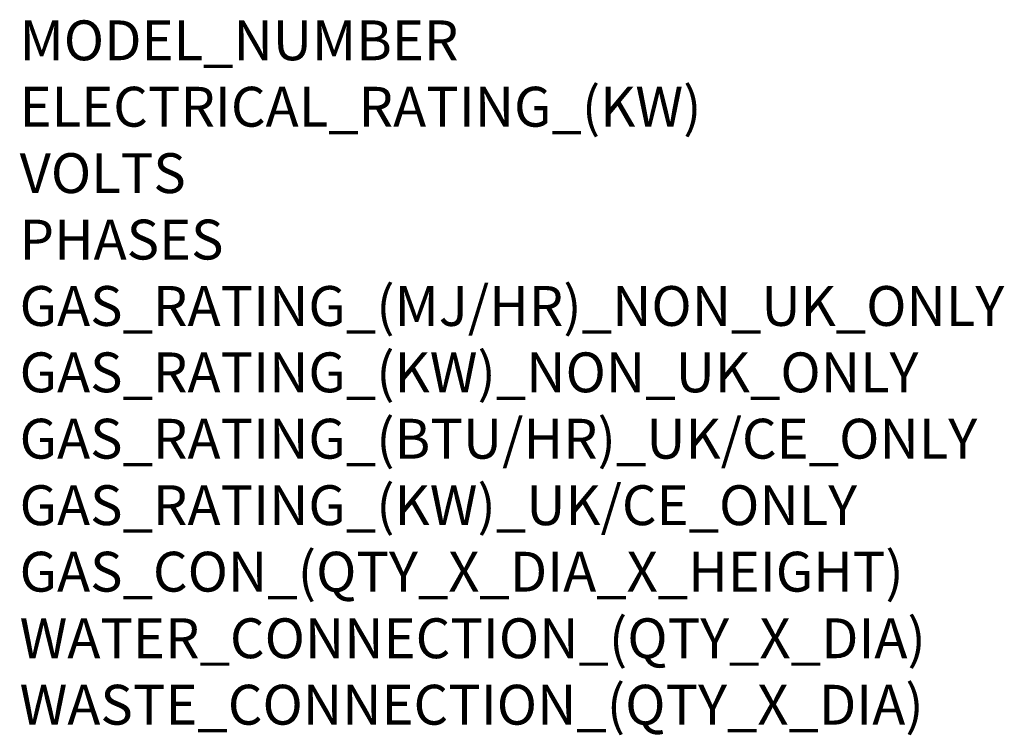
# Model space of a CAD drawing. Extents: x 2008 to 4014, y -1012 to 2026.
# Drawn here: x 2038 to 4014, y -1012 to 424 of the extents above; entities that cross this region are included whole.
import ezdxf

# ---------------------------------------------------------------- set-up
doc = ezdxf.new("R2010")
doc.units = 0
doc.header["$LTSCALE"] = 20
doc.layers.add('Moffat_Notes', color=2, linetype='CONTINUOUS', plot=False)
doc.styles.get("Standard").update_dxf_attribs({"font": 'txt.shx'})

msp = doc.modelspace()

# ---------------------------------------------------------------- texts
at = {"layer": 'Moffat_Notes', "flags": 3}
for tag, p, s in [('MODEL_NUMBER', (2037.7, 342.8), 'CXGST10.20'), ('ELECTRICAL_RATING_(KW)', (2037.7, 209.5), '.6'), ('VOLTS', (2037.7, 76.2), '240'), ('PHASES', (2037.7, -57.2), '1P+N+E'), ('GAS_RATING_(MJ/HR)_NON_UK_ONLY', (2037.7, -190.5), '115'), ('GAS_RATING_(KW)_NON_UK_ONLY', (2037.7, -323.8), 'N/A'), ('GAS_RATING_(BTU/HR)_UK/CE_ONLY', (2037.7, -457), 'N/A'), ('GAS_RATING_(KW)_UK/CE_ONLY', (2037.7, -590.5), 'N/A'), ('GAS_CON_(QTY_X_DIA_X_HEIGHT)', (2037.7, -724), 'R3/4'), ('WATER_CONNECTION_(QTY_X_DIA)', (2037.7, -857.6), '2 x G 3/4"'), ('WASTE_CONNECTION_(QTY_X_DIA)', (2037.7, -991.1), '1 x DN50')]:
    msp.add_attdef(tag, p, s, height=80, dxfattribs=at)

doc.saveas('drawing.dxf')
